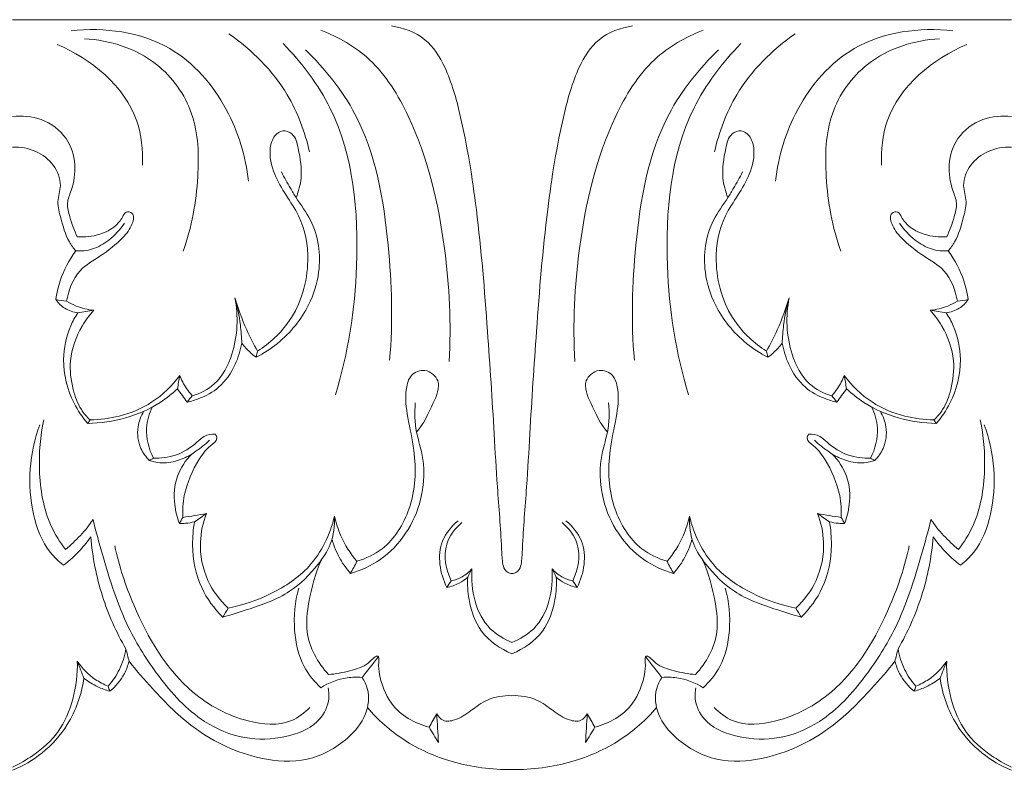
# Model space of a CAD drawing. Units: millimetres. Extents: x 6945 to 10945, y 4605 to 8605.
# Drawn here: x 8641 to 8717, y 6891 to 6949 of the extents above; entities that cross this region are included whole.
import ezdxf

# ---------------------------------------------------------------- set-up
doc = ezdxf.new("R2010")
doc.units = ezdxf.units.MM
doc.header["$MEASUREMENT"] = 0
doc.layers.get('0').update_dxf_attribs({"lineweight": 5})

msp = doc.modelspace()

# ---------------------------------------------------------------- linework, layer by layer
msp.add_line((8717.712, 6949.053), (8640.789, 6949.053))
for points, knots in [([(8658.958, 6936.599), (8658.749, 6938.521), (8657.538, 6942.505), (8652.958, 6947.829), (8647.857, 6948.485), (8645.298, 6948.194)], [0, 0, 0, 0, 4.836088, 10.197122, 16.731112, 16.731112, 16.731112, 16.731112]), ([(8679.25, 6906.381), (8679.145, 6906.387), (8678.927, 6906.442), (8678.615, 6906.726), (8678.484, 6907.414), (8678.409, 6909.522), (8678.12, 6912.846), (8677.809, 6918.41), (8677.354, 6925.542), (8676.693, 6933.771), (8675.606, 6940.595), (8674.388, 6945.06), (8672.703, 6947.788), (8670.884, 6948.44), (8669.966, 6948.566)], [0, 0, 0, 0, 0.267288, 0.551883, 1.011162, 1.948176, 5.886267, 9.302618, 15.90499, 23.751455, 29.951693, 33.145651, 35.339489, 37.690244, 37.690244, 37.690244, 37.690244]), ([(8688.535, 6948.566), (8687.617, 6948.44), (8685.798, 6947.788), (8684.113, 6945.06), (8682.895, 6940.595), (8681.808, 6933.771), (8681.147, 6925.542), (8680.692, 6918.41), (8680.381, 6912.846), (8680.092, 6909.522), (8680.017, 6907.414), (8679.886, 6906.726), (8679.574, 6906.442), (8679.356, 6906.387), (8679.25, 6906.381)], [-37.690244, -37.690244, -37.690244, -37.690244, -35.339489, -33.145651, -29.951693, -23.751455, -15.90499, -9.302618, -5.886267, -1.948176, -1.011162, -0.551883, -0.267288, 0, 0, 0, 0]), ([(8699.543, 6936.599), (8699.752, 6938.521), (8700.962, 6942.505), (8705.543, 6947.829), (8710.644, 6948.485), (8713.203, 6948.194)], [0, 0, 0, 0, 4.836088, 10.197122, 16.731112, 16.731112, 16.731112, 16.731112]), ([(8653.94, 6931.225), (8654.595, 6933.057), (8655.214, 6936.6), (8655.063, 6941.884), (8651.884, 6946.348), (8648.287, 6947.475), (8646.333, 6947.588)], [0, 0, 0, 0, 4.874637, 8.936384, 12.843834, 17.80771, 17.80771, 17.80771, 17.80771]), ([(8663.657, 6938.861), (8663.317, 6940.401), (8661.976, 6943.985), (8659.234, 6946.743), (8657.444, 6947.951)], [0, 0, 0, 0, 3.946447, 9.400617, 9.400617, 9.400617, 9.400617]), ([(8674.409, 6922.701), (8674.58, 6925.607), (8674.257, 6932.068), (8672.369, 6940.137), (8668.782, 6946.066), (8665.893, 6947.717), (8664.533, 6948.234)], [0, 0, 0, 0, 7.281173, 16.089871, 20.518364, 24.203506, 24.203506, 24.203506, 24.203506]), ([(8684.092, 6922.701), (8683.921, 6925.607), (8684.244, 6932.068), (8686.132, 6940.137), (8689.719, 6946.066), (8692.608, 6947.717), (8693.968, 6948.234)], [0, 0, 0, 0, 7.281173, 16.089871, 20.518364, 24.203506, 24.203506, 24.203506, 24.203506]), ([(8694.844, 6938.861), (8695.184, 6940.401), (8696.525, 6943.985), (8699.267, 6946.743), (8701.057, 6947.951)], [0, 0, 0, 0, 3.946447, 9.400617, 9.400617, 9.400617, 9.400617]), ([(8704.561, 6931.225), (8703.906, 6933.057), (8703.287, 6936.6), (8703.437, 6941.884), (8706.617, 6946.348), (8710.214, 6947.475), (8712.167, 6947.588)], [0, 0, 0, 0, 4.874637, 8.936384, 12.843834, 17.80771, 17.80771, 17.80771, 17.80771]), ([(8650.794, 6937.851), (8650.836, 6938.991), (8650.458, 6943.106), (8646.83, 6946.061), (8644.223, 6947.143)], [0, 0, 0, 0, 2.853267, 10.000395, 10.000395, 10.000395, 10.000395]), ([(8665.648, 6920.155), (8666.652, 6923.356), (8667.756, 6930.737), (8666.864, 6940.729), (8663.058, 6945.748), (8661.626, 6947.224)], [0, 0, 0, 0, 8.399543, 18.64848, 23.828731, 23.828731, 23.828731, 23.828731]), ([(8669.829, 6922.822), (8670.097, 6925.759), (8669.878, 6932.163), (8668.416, 6940.856), (8664.835, 6945.287), (8663.338, 6946.739)], [0, 0, 0, 0, 7.376593, 16.068099, 21.323137, 21.323137, 21.323137, 21.323137]), ([(8688.672, 6922.822), (8688.404, 6925.759), (8688.623, 6932.163), (8690.085, 6940.856), (8693.666, 6945.287), (8695.163, 6946.739)], [0, 0, 0, 0, 7.376593, 16.068099, 21.323137, 21.323137, 21.323137, 21.323137]), ([(8692.853, 6920.155), (8691.849, 6923.356), (8690.745, 6930.737), (8691.637, 6940.729), (8695.443, 6945.748), (8696.875, 6947.224)], [0, 0, 0, 0, 8.399543, 18.64848, 23.828731, 23.828731, 23.828731, 23.828731]), ([(8707.707, 6937.851), (8707.665, 6938.991), (8708.043, 6943.106), (8711.671, 6946.061), (8714.278, 6947.143)], [0, 0, 0, 0, 2.853267, 10.000395, 10.000395, 10.000395, 10.000395]), ([(8640.789, 6941.584), (8641.522, 6941.677), (8643.114, 6941.54), (8645.056, 6940.125), (8645.743, 6937.92), (8645.474, 6936.194), (8644.902, 6934.898), (8645.258, 6933.654), (8645.533, 6932.81), (8645.779, 6932.326)], [0, 0, 0, 0, 1.874792, 3.901086, 5.662124, 7.355316, 8.206154, 9.092367, 10.456371, 10.456371, 10.456371, 10.456371]), ([(8717.712, 6941.584), (8716.979, 6941.677), (8715.386, 6941.54), (8713.445, 6940.125), (8712.758, 6937.92), (8713.027, 6936.194), (8713.599, 6934.898), (8713.243, 6933.654), (8712.968, 6932.81), (8712.722, 6932.326)], [0, 0, 0, 0, 1.874792, 3.901086, 5.662124, 7.355316, 8.206154, 9.092367, 10.456371, 10.456371, 10.456371, 10.456371]), ([(8659.657, 6923.516), (8660.601, 6924.121), (8662.686, 6926.032), (8663.839, 6930.03), (8663.219, 6933.531), (8661.836, 6935.513), (8660.876, 6937.162), (8660.469, 6938.825), (8660.862, 6940.07), (8661.588, 6940.615), (8662.55, 6940.241), (8662.885, 6938.744), (8663.168, 6937.099), (8662.819, 6935.823), (8662.628, 6935.344)], [0, 0, 0, 0, 2.83315, 6.896154, 9.825835, 11.387281, 12.91899, 14.634434, 15.459953, 16.065695, 16.688182, 17.700244, 19.618006, 20.911425, 20.911425, 20.911425, 20.911425]), ([(8698.844, 6923.516), (8697.9, 6924.121), (8695.815, 6926.032), (8694.661, 6930.03), (8695.282, 6933.531), (8696.665, 6935.513), (8697.625, 6937.162), (8698.032, 6938.825), (8697.639, 6940.07), (8696.912, 6940.615), (8695.951, 6940.241), (8695.616, 6938.744), (8695.333, 6937.099), (8695.682, 6935.823), (8695.873, 6935.344)], [0, 0, 0, 0, 2.83315, 6.896154, 9.825835, 11.387281, 12.91899, 14.634434, 15.459953, 16.065695, 16.688182, 17.700244, 19.618006, 20.911425, 20.911425, 20.911425, 20.911425]), ([(8645.659, 6931.235), (8645.478, 6931.45), (8644.917, 6932.218), (8644.57, 6933.548), (8644.157, 6935.032), (8644.663, 6936.403), (8644.023, 6937.96), (8642.611, 6939.046), (8641.4, 6939.256), (8640.789, 6939.229)], [0, 0, 0, 0, 0.707126, 2.361227, 3.414527, 4.464346, 5.840997, 7.272951, 8.82457, 8.82457, 8.82457, 8.82457]), ([(8712.842, 6931.235), (8713.022, 6931.45), (8713.584, 6932.218), (8713.931, 6933.548), (8714.344, 6935.032), (8713.838, 6936.403), (8714.478, 6937.96), (8715.89, 6939.046), (8717.101, 6939.256), (8717.712, 6939.229)], [0, 0, 0, 0, 0.707126, 2.361227, 3.414527, 4.464346, 5.840997, 7.272951, 8.82457, 8.82457, 8.82457, 8.82457]), ([(8661.496, 6937.319), (8661.714, 6936.897), (8662.084, 6936.234), (8662.828, 6934.99), (8664.255, 6933.137), (8664.661, 6930.013), (8663.982, 6927.862), (8663.593, 6927.079)], [0, 0, 0, 0, 1.191157, 1.90489, 3.639952, 7.020802, 9.21226, 9.21226, 9.21226, 9.21226]), ([(8697.005, 6937.319), (8696.787, 6936.897), (8696.417, 6936.234), (8695.672, 6934.99), (8694.246, 6933.137), (8693.84, 6930.013), (8694.518, 6927.862), (8694.908, 6927.079)], [0, 0, 0, 0, 1.191157, 1.90489, 3.639952, 7.020802, 9.21226, 9.21226, 9.21226, 9.21226]), ([(8645.779, 6932.326), (8646.36, 6932.276), (8647.413, 6932.391), (8648.635, 6933.017), (8649.21, 6933.688), (8649.471, 6934.321), (8650.225, 6934.162), (8649.993, 6933.066), (8649.128, 6932.015), (8647.666, 6930.852), (8645.67, 6929.752), (8645.096, 6928.2), (8644.96, 6927.355)], [10.456371, 10.456371, 10.456371, 10.456371, 11.93462, 13.081509, 13.800083, 14.2048, 14.585306, 15.250597, 16.338279, 18.221078, 19.848107, 21.98814, 21.98814, 21.98814, 21.98814]), ([(8712.722, 6932.326), (8712.141, 6932.276), (8711.088, 6932.391), (8709.866, 6933.017), (8709.291, 6933.688), (8709.029, 6934.321), (8708.276, 6934.162), (8708.508, 6933.066), (8709.372, 6932.015), (8710.835, 6930.852), (8712.831, 6929.752), (8713.404, 6928.2), (8713.541, 6927.355)], [10.456371, 10.456371, 10.456371, 10.456371, 11.93462, 13.081509, 13.800083, 14.2048, 14.585306, 15.250597, 16.338279, 18.221078, 19.848107, 21.98814, 21.98814, 21.98814, 21.98814]), ([(8645.659, 6931.235), (8646.09, 6931.211), (8647.018, 6931.304), (8648.341, 6932.072), (8649.082, 6932.873), (8649.403, 6933.372)], [3.411567, 3.411567, 3.411567, 3.411567, 4.50865, 5.711197, 7.201408, 7.201408, 7.201408, 7.201408]), ([(8709.098, 6933.372), (8709.419, 6932.873), (8710.159, 6932.072), (8711.483, 6931.304), (8712.411, 6931.211), (8712.842, 6931.235)], [-3.789841, -3.789841, -3.789841, -3.789841, -2.29963, -1.097083, 0, 0, 0, 0]), ([(8644.126, 6927.48), (8644.198, 6927.968), (8644.508, 6929.302), (8645.15, 6930.533), (8645.659, 6931.235)], [0, 0, 0, 0, 1.234262, 3.411567, 3.411567, 3.411567, 3.411567]), ([(8714.375, 6927.48), (8714.303, 6927.968), (8713.993, 6929.302), (8713.35, 6930.533), (8712.842, 6931.235)], [0, 0, 0, 0, 1.234262, 3.411567, 3.411567, 3.411567, 3.411567]), ([(8644.126, 6927.48), (8644.316, 6927.221), (8644.811, 6926.735), (8645.467, 6926.508), (8645.815, 6926.455)], [22.701079, 22.701079, 22.701079, 22.701079, 23.508638, 24.400812, 24.400812, 24.400812, 24.400812]), ([(8647.041, 6926.657), (8646.583, 6926.707), (8645.857, 6926.884), (8645.196, 6927.214), (8644.96, 6927.355)], [8.674815, 8.674815, 8.674815, 8.674815, 9.844418, 10.538525, 10.538525, 10.538525, 10.538525]), ([(8654.627, 6920.075), (8655.244, 6920.256), (8656.675, 6920.965), (8658.083, 6923.765), (8658.205, 6926.204), (8657.904, 6927.627)], [1.537484, 1.537484, 1.537484, 1.537484, 3.167755, 5.380273, 9.021039, 9.021039, 9.021039, 9.021039]), ([(8657.904, 6927.627), (8658.102, 6926.938), (8658.342, 6925.773), (8658.43, 6924.59), (8658.441, 6924.123)], [9.021039, 9.021039, 9.021039, 9.021039, 10.816278, 11.983188, 11.983188, 11.983188, 11.983188]), ([(8659.657, 6923.516), (8659.354, 6924.05), (8658.677, 6925.382), (8658.155, 6926.786), (8657.904, 6927.627)], [14.460351, 14.460351, 14.460351, 14.460351, 16.003551, 18.201001, 18.201001, 18.201001, 18.201001]), ([(8663.593, 6927.079), (8663.306, 6926.515), (8662.266, 6924.874), (8660.7, 6923.638), (8659.556, 6923.046)], [9.21226, 9.21226, 9.21226, 9.21226, 10.799876, 14.059291, 14.059291, 14.059291, 14.059291]), ([(8694.908, 6927.079), (8695.195, 6926.515), (8696.234, 6924.874), (8697.801, 6923.638), (8698.945, 6923.046)], [9.21226, 9.21226, 9.21226, 9.21226, 10.799876, 14.059291, 14.059291, 14.059291, 14.059291]), ([(8700.597, 6927.627), (8700.346, 6926.786), (8699.824, 6925.382), (8699.147, 6924.05), (8698.844, 6923.516)], [0, 0, 0, 0, 2.19745, 3.74065, 3.74065, 3.74065, 3.74065]), ([(8700.06, 6924.123), (8700.071, 6924.59), (8700.159, 6925.773), (8700.399, 6926.938), (8700.597, 6927.627)], [6.049918, 6.049918, 6.049918, 6.049918, 7.216828, 9.012067, 9.012067, 9.012067, 9.012067]), ([(8700.597, 6927.627), (8700.296, 6926.204), (8700.418, 6923.765), (8701.825, 6920.965), (8703.257, 6920.256), (8703.874, 6920.075)], [9.012067, 9.012067, 9.012067, 9.012067, 12.652833, 14.865351, 16.495623, 16.495623, 16.495623, 16.495623]), ([(8713.541, 6927.355), (8713.305, 6927.214), (8712.644, 6926.884), (8711.918, 6926.707), (8711.46, 6926.657)], [21.98814, 21.98814, 21.98814, 21.98814, 22.682248, 23.85185, 23.85185, 23.85185, 23.85185]), ([(8712.686, 6926.455), (8713.033, 6926.508), (8713.69, 6926.735), (8714.185, 6927.221), (8714.375, 6927.48)], [24.901905, 24.901905, 24.901905, 24.901905, 25.79408, 26.601638, 26.601638, 26.601638, 26.601638]), ([(8646.59, 6917.94), (8646.175, 6918.416), (8645.167, 6919.897), (8644.492, 6922.597), (8645.003, 6925.027), (8645.608, 6926.139), (8645.815, 6926.455)], [0, 0, 0, 0, 1.589187, 4.461311, 6.675565, 7.62476, 7.62476, 7.62476, 7.62476]), ([(8646.762, 6918.213), (8646.509, 6918.45), (8645.91, 6919.143), (8645.356, 6920.72), (8645.07, 6922.982), (8645.859, 6925.119), (8646.706, 6926.286), (8647.041, 6926.657)], [6.640913, 6.640913, 6.640913, 6.640913, 7.515676, 8.907827, 10.759621, 13.117224, 14.375487, 14.375487, 14.375487, 14.375487]), ([(8711.46, 6926.657), (8711.795, 6926.286), (8712.642, 6925.119), (8713.431, 6922.982), (8713.144, 6920.72), (8712.591, 6919.143), (8711.992, 6918.45), (8711.739, 6918.213)], [0, 0, 0, 0, 1.258264, 3.615866, 5.46766, 6.859811, 7.734574, 7.734574, 7.734574, 7.734574]), ([(8711.911, 6917.94), (8712.325, 6918.416), (8713.334, 6919.897), (8714.009, 6922.597), (8713.498, 6925.027), (8712.893, 6926.139), (8712.686, 6926.455)], [8.004967, 8.004967, 8.004967, 8.004967, 9.594154, 12.466277, 14.680532, 15.629727, 15.629727, 15.629727, 15.629727]), ([(8658.441, 6924.123), (8658.347, 6923.563), (8657.956, 6922.315), (8656.866, 6920.704), (8655.406, 6919.91), (8654.547, 6919.649), (8654.236, 6919.583)], [0, 0, 0, 0, 1.420756, 3.24866, 4.71654, 5.522788, 5.522788, 5.522788, 5.522788]), ([(8658.441, 6924.123), (8658.643, 6923.858), (8658.998, 6923.474), (8659.405, 6923.152), (8659.556, 6923.046)], [11.983188, 11.983188, 11.983188, 11.983188, 12.821975, 13.288955, 13.288955, 13.288955, 13.288955]), ([(8698.945, 6923.046), (8699.096, 6923.152), (8699.503, 6923.474), (8699.858, 6923.858), (8700.06, 6924.123)], [4.14171, 4.14171, 4.14171, 4.14171, 4.60869, 5.447476, 5.447476, 5.447476, 5.447476]), ([(8704.265, 6919.583), (8703.954, 6919.649), (8703.095, 6919.91), (8701.635, 6920.704), (8700.545, 6922.315), (8700.153, 6923.563), (8700.06, 6924.123)], [0.52713, 0.52713, 0.52713, 0.52713, 1.333378, 2.801258, 4.629162, 6.049918, 6.049918, 6.049918, 6.049918]), ([(8667.313, 6907.317), (8668.004, 6907.524), (8669.815, 6908.38), (8671.753, 6911.529), (8671.936, 6915.254), (8671.208, 6918.28), (8670.97, 6920.223), (8671.368, 6921.751), (8672.627, 6922.258), (8673.931, 6921.139), (8673.019, 6919.175), (8672.458, 6917.927), (8671.906, 6917.263)], [0, 0, 0, 0, 1.828062, 4.918317, 8.714741, 10.842852, 12.702252, 13.610614, 14.539979, 15.604733, 17.047815, 19.220352, 19.220352, 19.220352, 19.220352]), ([(8691.188, 6907.317), (8690.497, 6907.524), (8688.685, 6908.38), (8686.748, 6911.529), (8686.565, 6915.254), (8687.293, 6918.28), (8687.531, 6920.223), (8687.132, 6921.751), (8685.874, 6922.258), (8684.57, 6921.139), (8685.482, 6919.175), (8686.043, 6917.927), (8686.595, 6917.263)], [0, 0, 0, 0, 1.828062, 4.918317, 8.714741, 10.842852, 12.702252, 13.610614, 14.539979, 15.604733, 17.047815, 19.220352, 19.220352, 19.220352, 19.220352]), ([(8653.677, 6921.637), (8653.087, 6920.841), (8651.684, 6919.471), (8649.185, 6918.448), (8647.517, 6918.223), (8646.762, 6918.213)], [1.935528, 1.935528, 1.935528, 1.935528, 4.42559, 6.741904, 8.656659, 8.656659, 8.656659, 8.656659]), ([(8653.677, 6921.637), (8653.807, 6921.287), (8654.087, 6920.734), (8654.466, 6920.251), (8654.627, 6920.075)], [0, 0, 0, 0, 0.93585, 1.537484, 1.537484, 1.537484, 1.537484]), ([(8704.824, 6921.637), (8704.694, 6921.287), (8704.414, 6920.734), (8704.035, 6920.251), (8703.874, 6920.075)], [0, 0, 0, 0, 0.93585, 1.537484, 1.537484, 1.537484, 1.537484]), ([(8711.739, 6918.213), (8710.984, 6918.223), (8709.316, 6918.448), (8706.817, 6919.471), (8705.414, 6920.841), (8704.824, 6921.637)], [0, 0, 0, 0, 1.914756, 4.231069, 6.721132, 6.721132, 6.721132, 6.721132]), ([(8653.487, 6920.616), (8653.081, 6920.227), (8651.871, 6919.248), (8649.516, 6918.255), (8647.564, 6917.958), (8646.59, 6917.94)], [0, 0, 0, 0, 1.415823, 3.899088, 6.370521, 6.370521, 6.370521, 6.370521]), ([(8654.236, 6919.583), (8654.115, 6919.754), (8653.868, 6920.101), (8653.616, 6920.443), (8653.487, 6920.616)], [0, 0, 0, 0, 0.527358, 1.069372, 1.069372, 1.069372, 1.069372]), ([(8704.265, 6919.583), (8704.386, 6919.754), (8704.633, 6920.101), (8704.885, 6920.443), (8705.014, 6920.616)], [0, 0, 0, 0, 0.527358, 1.069372, 1.069372, 1.069372, 1.069372]), ([(8705.014, 6920.616), (8705.42, 6920.227), (8706.63, 6919.248), (8708.985, 6918.255), (8710.937, 6917.958), (8711.911, 6917.94)], [7.587287, 7.587287, 7.587287, 7.587287, 9.00311, 11.486375, 13.957808, 13.957808, 13.957808, 13.957808]), ([(8666.812, 6906.38), (8667.621, 6906.616), (8670.119, 6907.737), (8672.486, 6911.362), (8672.563, 6915.099), (8671.763, 6917.482), (8671.75, 6918.783), (8671.807, 6919.541)], [0, 0, 0, 0, 2.135876, 6.801956, 9.878759, 11.16599, 13.06625, 13.06625, 13.06625, 13.06625]), ([(8691.689, 6906.38), (8690.88, 6906.616), (8688.382, 6907.737), (8686.014, 6911.362), (8685.938, 6915.099), (8686.738, 6917.482), (8686.751, 6918.783), (8686.693, 6919.541)], [0, 0, 0, 0, 2.135876, 6.801956, 9.878759, 11.16599, 13.06625, 13.06625, 13.06625, 13.06625]), ([(8651.322, 6915.086), (8651.058, 6915.354), (8650.507, 6916.132), (8650.306, 6917.569), (8650.684, 6918.512), (8650.909, 6918.874)], [0, 0, 0, 0, 0.94657, 2.343571, 3.412959, 3.412959, 3.412959, 3.412959]), ([(8651.644, 6915.265), (8651.282, 6915.971), (8650.921, 6917.366), (8651.317, 6918.7), (8651.557, 6919.2)], [3.191631, 3.191631, 3.191631, 3.191631, 5.181675, 6.572651, 6.572651, 6.572651, 6.572651]), ([(8706.944, 6919.2), (8707.184, 6918.7), (8707.58, 6917.366), (8707.219, 6915.971), (8706.857, 6915.265)], [0, 0, 0, 0, 1.390976, 3.38102, 3.38102, 3.38102, 3.38102]), ([(8707.179, 6915.086), (8707.443, 6915.354), (8707.994, 6916.132), (8708.195, 6917.569), (8707.817, 6918.512), (8707.592, 6918.874)], [3.691112, 3.691112, 3.691112, 3.691112, 4.637682, 6.034683, 7.104071, 7.104071, 7.104071, 7.104071]), ([(8643.196, 6918.22), (8642.922, 6916.96), (8642.713, 6914.185), (8643.269, 6910.648), (8644.44, 6908.785), (8644.868, 6908.23)], [0, 0, 0, 0, 3.2268, 6.922967, 8.684143, 8.684143, 8.684143, 8.684143]), ([(8715.305, 6918.22), (8715.579, 6916.96), (8715.788, 6914.185), (8715.232, 6910.648), (8714.06, 6908.785), (8713.633, 6908.23)], [0, 0, 0, 0, 3.2268, 6.922967, 8.684143, 8.684143, 8.684143, 8.684143]), ([(8644.72, 6907.016), (8644.347, 6907.302), (8643.209, 6908.371), (8641.811, 6912.099), (8642.088, 6915.679), (8642.885, 6917.838)], [32.087845, 32.087845, 32.087845, 32.087845, 33.273833, 35.959776, 41.724549, 41.724549, 41.724549, 41.724549]), ([(8713.781, 6907.016), (8714.154, 6907.302), (8715.291, 6908.371), (8716.69, 6912.099), (8716.413, 6915.679), (8715.616, 6917.838)], [22.891841, 22.891841, 22.891841, 22.891841, 24.077829, 26.763772, 32.528545, 32.528545, 32.528545, 32.528545]), ([(8651.644, 6915.265), (8652.211, 6915.243), (8653.459, 6915.397), (8654.722, 6916.191), (8655.567, 6917.046), (8656.123, 6917.124), (8656.412, 6917.11)], [0, 0, 0, 0, 1.440418, 3.099239, 3.681407, 4.415186, 4.415186, 4.415186, 4.415186]), ([(8656.412, 6917.11), (8656.473, 6917.016), (8656.642, 6916.646), (8655.779, 6916.095), (8654.857, 6914.783), (8653.964, 6912.832), (8653.88, 6911.259), (8653.905, 6910.694)], [4.415186, 4.415186, 4.415186, 4.415186, 4.695774, 5.295489, 6.49492, 8.986023, 10.402785, 10.402785, 10.402785, 10.402785]), ([(8654.593, 6915.581), (8654.881, 6915.765), (8655.354, 6916.103), (8655.795, 6916.483), (8655.969, 6916.644)], [4.78387, 4.78387, 4.78387, 4.78387, 5.648921, 6.248636, 6.248636, 6.248636, 6.248636]), ([(8702.089, 6917.11), (8702.028, 6917.016), (8701.859, 6916.646), (8702.722, 6916.095), (8703.644, 6914.783), (8704.537, 6912.832), (8704.621, 6911.259), (8704.596, 6910.694)], [4.415186, 4.415186, 4.415186, 4.415186, 4.695774, 5.295489, 6.49492, 8.986023, 10.402785, 10.402785, 10.402785, 10.402785]), ([(8706.857, 6915.265), (8706.29, 6915.243), (8705.042, 6915.397), (8703.779, 6916.191), (8702.934, 6917.046), (8702.378, 6917.124), (8702.089, 6917.11)], [0, 0, 0, 0, 1.440418, 3.099239, 3.681407, 4.415186, 4.415186, 4.415186, 4.415186]), ([(8702.532, 6916.644), (8702.706, 6916.483), (8703.147, 6916.103), (8703.62, 6915.765), (8703.908, 6915.581)], [-1.464766, -1.464766, -1.464766, -1.464766, -0.865051, 0, 0, 0, 0]), ([(8654.593, 6915.581), (8654.254, 6915.365), (8653.461, 6915.005), (8652.309, 6914.824), (8651.581, 6914.994), (8651.322, 6915.086)], [0, 0, 0, 0, 1.013393, 2.185361, 2.88154, 2.88154, 2.88154, 2.88154]), ([(8653.643, 6910.228), (8653.459, 6910.695), (8653.164, 6911.901), (8653.299, 6913.884), (8654.119, 6915.099), (8654.593, 6915.581)], [0, 0, 0, 0, 1.256966, 3.081179, 4.78387, 4.78387, 4.78387, 4.78387]), ([(8703.908, 6915.581), (8704.246, 6915.365), (8705.04, 6915.005), (8706.192, 6914.824), (8706.92, 6914.994), (8707.179, 6915.086)], [0, 0, 0, 0, 1.013393, 2.185361, 2.88154, 2.88154, 2.88154, 2.88154]), ([(8704.858, 6910.228), (8705.041, 6910.695), (8705.337, 6911.901), (8705.202, 6913.884), (8704.382, 6915.099), (8703.908, 6915.581)], [10.849667, 10.849667, 10.849667, 10.849667, 12.106633, 13.930846, 15.633537, 15.633537, 15.633537, 15.633537]), ([(8644.868, 6908.23), (8645.274, 6908.562), (8646.041, 6909.283), (8646.699, 6910.108), (8646.998, 6910.54)], [8.684143, 8.684143, 8.684143, 8.684143, 10.007853, 11.328003, 11.328003, 11.328003, 11.328003]), ([(8646.998, 6910.54), (8647.217, 6909.608), (8647.987, 6906.795), (8649.326, 6902.582), (8652.043, 6898.258), (8654.94, 6895.045), (8658.576, 6893.504), (8661.668, 6893.634), (8664.189, 6894.541), (8665.208, 6896.273), (8665.154, 6897.243), (8665.086, 6897.575)], [11.328003, 11.328003, 11.328003, 11.328003, 13.724703, 18.639097, 22.299503, 26.503362, 29.308175, 31.969664, 34.245036, 35.764599, 36.610344, 36.610344, 36.610344, 36.610344]), ([(8653.643, 6910.228), (8653.801, 6910.225), (8654.193, 6910.239), (8654.58, 6910.304), (8654.806, 6910.361)], [10.8496671, 10.8496671, 10.8496671, 10.8496671, 11.2517654, 11.8417969, 11.8417969, 11.8417969, 11.8417969]), ([(8656.985, 6903.014), (8656.323, 6903.667), (8655.075, 6905.363), (8654.558, 6908.057), (8654.699, 6909.776), (8654.806, 6910.361)], [0.677305, 0.677305, 0.677305, 0.677305, 3.019545, 5.827232, 7.315191, 7.315191, 7.315191, 7.315191]), ([(8655.723, 6910.993), (8655.457, 6910.295), (8655.078, 6908.551), (8655.588, 6905.855), (8656.753, 6904.309), (8657.395, 6903.712)], [0, 0, 0, 0, 1.869853, 4.38367, 6.592539, 6.592539, 6.592539, 6.592539]), ([(8665.587, 6910.793), (8665.619, 6910.065), (8665.441, 6908.678), (8664.115, 6906.72), (8662.108, 6904.687), (8659.363, 6903.751), (8657.62, 6903.182), (8656.985, 6903.014)], [16.187602, 16.187602, 16.187602, 16.187602, 18.009707, 19.531037, 22.057952, 25.056561, 26.721818, 26.721818, 26.721818, 26.721818]), ([(8657.395, 6903.712), (8658.55, 6903.933), (8660.794, 6904.726), (8664.049, 6906.859), (8665.241, 6909.389), (8665.587, 6910.793)], [6.592539, 6.592539, 6.592539, 6.592539, 9.576737, 12.568133, 16.187602, 16.187602, 16.187602, 16.187602]), ([(8665.587, 6910.793), (8665.698, 6910.277), (8666.096, 6909.023), (8666.809, 6907.905), (8667.313, 6907.317)], [0, 0, 0, 0, 1.322291, 3.269879, 3.269879, 3.269879, 3.269879]), ([(8675.094, 6910.436), (8674.595, 6910.016), (8673.322, 6908.529), (8673.711, 6906.382), (8674.224, 6905.306)], [0, 0, 0, 0, 1.645987, 4.635283, 4.635283, 4.635283, 4.635283]), ([(8683.407, 6910.436), (8683.906, 6910.016), (8685.179, 6908.529), (8684.79, 6906.382), (8684.277, 6905.306)], [0, 0, 0, 0, 1.645987, 4.635283, 4.635283, 4.635283, 4.635283]), ([(8692.914, 6910.793), (8692.803, 6910.277), (8692.405, 6909.023), (8691.692, 6907.905), (8691.188, 6907.317)], [10.534216, 10.534216, 10.534216, 10.534216, 11.856507, 13.804094, 13.804094, 13.804094, 13.804094]), ([(8701.516, 6903.014), (8700.881, 6903.182), (8699.138, 6903.751), (8696.393, 6904.687), (8694.386, 6906.72), (8693.06, 6908.678), (8692.882, 6910.065), (8692.914, 6910.793)], [0, 0, 0, 0, 1.665257, 4.663866, 7.190781, 8.71211, 10.534216, 10.534216, 10.534216, 10.534216]), ([(8692.914, 6910.793), (8693.26, 6909.389), (8694.451, 6906.859), (8697.707, 6904.726), (8699.95, 6903.933), (8701.106, 6903.712)], [-9.595063, -9.595063, -9.595063, -9.595063, -5.975594, -2.984198, 0, 0, 0, 0]), ([(8711.503, 6910.54), (8711.284, 6909.608), (8710.514, 6906.795), (8709.175, 6902.582), (8706.458, 6898.258), (8703.561, 6895.045), (8699.925, 6893.504), (8696.833, 6893.634), (8694.312, 6894.541), (8693.293, 6896.273), (8693.346, 6897.243), (8693.414, 6897.575)], [11.328003, 11.328003, 11.328003, 11.328003, 13.724703, 18.639097, 22.299503, 26.503362, 29.308175, 31.969664, 34.245036, 35.764599, 36.610344, 36.610344, 36.610344, 36.610344]), ([(8702.777, 6910.993), (8703.044, 6910.295), (8703.422, 6908.551), (8702.913, 6905.855), (8701.748, 6904.309), (8701.106, 6903.712)], [0, 0, 0, 0, 1.869853, 4.38367, 6.592539, 6.592539, 6.592539, 6.592539]), ([(8703.695, 6910.361), (8703.802, 6909.776), (8703.943, 6908.057), (8703.426, 6905.363), (8702.178, 6903.667), (8701.516, 6903.014)], [-6.637886, -6.637886, -6.637886, -6.637886, -5.149927, -2.34224, 0, 0, 0, 0]), ([(8703.695, 6910.361), (8703.921, 6910.304), (8704.308, 6910.239), (8704.7, 6910.225), (8704.858, 6910.228)], [2.4960422, 2.4960422, 2.4960422, 2.4960422, 3.0860737, 3.4881721, 3.4881721, 3.4881721, 3.4881721]), ([(8713.633, 6908.23), (8713.227, 6908.562), (8712.46, 6909.283), (8711.802, 6910.108), (8711.503, 6910.54)], [8.684143, 8.684143, 8.684143, 8.684143, 10.007853, 11.328003, 11.328003, 11.328003, 11.328003]), ([(8674.568, 6905.819), (8674.163, 6906.669), (8673.794, 6908.493), (8674.881, 6909.868), (8675.397, 6910.313)], [5.15249, 5.15249, 5.15249, 5.15249, 7.514218, 9.232497, 9.232497, 9.232497, 9.232497]), ([(8683.104, 6910.313), (8683.619, 6909.868), (8684.706, 6908.493), (8684.338, 6906.669), (8683.933, 6905.819)], [0, 0, 0, 0, 1.718279, 4.080008, 4.080008, 4.080008, 4.080008]), ([(8646.817, 6909.194), (8646.576, 6908.851), (8645.942, 6908.058), (8645.19, 6907.374), (8644.72, 6907.016)], [29.542437, 29.542437, 29.542437, 29.542437, 30.596406, 32.087845, 32.087845, 32.087845, 32.087845]), ([(8649.521, 6900.567), (8648.78, 6901.851), (8647.535, 6904.643), (8646.95, 6907.651), (8646.817, 6909.194)], [21.94831, 21.94831, 21.94831, 21.94831, 25.66982, 29.542437, 29.542437, 29.542437, 29.542437]), ([(8666.812, 6906.38), (8666.52, 6906.716), (8665.939, 6907.526), (8665.549, 6908.452), (8665.394, 6908.977)], [4.158696, 4.158696, 4.158696, 4.158696, 5.277908, 6.648605, 6.648605, 6.648605, 6.648605]), ([(8693.107, 6908.977), (8692.952, 6908.452), (8692.562, 6907.526), (8691.981, 6906.716), (8691.689, 6906.38)], [-2.489909, -2.489909, -2.489909, -2.489909, -1.119212, 0, 0, 0, 0]), ([(8708.98, 6900.567), (8709.72, 6901.851), (8710.965, 6904.643), (8711.551, 6907.651), (8711.684, 6909.194)], [12.752306, 12.752306, 12.752306, 12.752306, 16.473816, 20.346433, 20.346433, 20.346433, 20.346433]), ([(8711.684, 6909.194), (8711.925, 6908.851), (8712.559, 6908.058), (8713.31, 6907.374), (8713.781, 6907.016)], [20.346433, 20.346433, 20.346433, 20.346433, 21.400402, 22.891841, 22.891841, 22.891841, 22.891841]), ([(8663.694, 6896.062), (8663.286, 6895.643), (8661.875, 6894.563), (8658.335, 6894.885), (8653.495, 6897.515), (8650.351, 6902.872), (8648.998, 6906.951), (8648.669, 6908.512)], [0, 0, 0, 0, 1.472391, 4.285545, 8.338777, 15.134471, 19.126627, 19.126627, 19.126627, 19.126627]), ([(8694.807, 6896.062), (8695.214, 6895.643), (8696.626, 6894.563), (8700.166, 6894.885), (8705.006, 6897.515), (8708.15, 6902.872), (8709.503, 6906.951), (8709.832, 6908.512)], [0, 0, 0, 0, 1.472391, 4.285545, 8.338777, 15.134471, 19.126627, 19.126627, 19.126627, 19.126627]), ([(8664.579, 6907.432), (8664.114, 6906.394), (8663.617, 6904.558), (8663.235, 6901.396), (8664.295, 6899.496), (8665.119, 6898.589)], [0, 0, 0, 0, 2.849674, 4.737514, 7.823696, 7.823696, 7.823696, 7.823696]), ([(8693.922, 6907.432), (8694.387, 6906.394), (8694.884, 6904.558), (8695.266, 6901.396), (8694.206, 6899.496), (8693.382, 6898.589)], [0, 0, 0, 0, 2.849674, 4.737514, 7.823696, 7.823696, 7.823696, 7.823696]), ([(8676.166, 6906.742), (8675.953, 6906.498), (8675.463, 6906.086), (8674.863, 6905.876), (8674.568, 6905.819)], [2.134332, 2.134332, 2.134332, 2.134332, 2.94924, 3.712212, 3.712212, 3.712212, 3.712212]), ([(8679.25, 6901.07), (8678.642, 6901.317), (8676.613, 6902.484), (8676.049, 6905.135), (8676.166, 6906.742)], [18.46523, 18.46523, 18.46523, 18.46523, 20.127454, 24.158665, 24.158665, 24.158665, 24.158665]), ([(8682.335, 6906.742), (8682.452, 6905.135), (8681.888, 6902.484), (8679.859, 6901.317), (8679.25, 6901.07)], [12.771795, 12.771795, 12.771795, 12.771795, 16.803006, 18.46523, 18.46523, 18.46523, 18.46523]), ([(8683.933, 6905.819), (8683.638, 6905.876), (8683.038, 6906.086), (8682.548, 6906.498), (8682.335, 6906.742)], [0, 0, 0, 0, 0.762972, 1.57788, 1.57788, 1.57788, 1.57788]), ([(8674.224, 6905.306), (8674.553, 6905.366), (8675.139, 6905.564), (8675.64, 6905.923), (8675.842, 6906.106)], [0, 0, 0, 0, 0.849375, 1.537521, 1.537521, 1.537521, 1.537521]), ([(8675.842, 6906.106), (8675.806, 6905.532), (8675.9, 6904.075), (8676.728, 6901.681), (8678.352, 6900.561), (8679.25, 6900.191)], [0, 0, 0, 0, 1.439589, 3.63478, 6.087492, 6.087492, 6.087492, 6.087492]), ([(8679.25, 6900.191), (8680.149, 6900.561), (8681.772, 6901.681), (8682.601, 6904.075), (8682.695, 6905.532), (8682.659, 6906.106)], [6.087492, 6.087492, 6.087492, 6.087492, 8.540204, 10.735395, 12.174984, 12.174984, 12.174984, 12.174984]), ([(8684.277, 6905.306), (8683.947, 6905.366), (8683.362, 6905.564), (8682.861, 6905.923), (8682.659, 6906.106)], [4.597215, 4.597215, 4.597215, 4.597215, 5.44659, 6.134736, 6.134736, 6.134736, 6.134736]), ([(8664.529, 6897.575), (8664.024, 6898.042), (8662.959, 6899.351), (8662.341, 6902.115), (8662.531, 6904.199), (8662.825, 6905.254)], [4.469507, 4.469507, 4.469507, 4.469507, 6.205148, 8.601847, 11.344388, 11.344388, 11.344388, 11.344388]), ([(8693.971, 6897.575), (8694.477, 6898.042), (8695.542, 6899.351), (8696.159, 6902.115), (8695.97, 6904.199), (8695.676, 6905.254)], [2.803121, 2.803121, 2.803121, 2.803121, 4.538763, 6.935462, 9.678003, 9.678003, 9.678003, 9.678003]), ([(8648.158, 6897.697), (8648.499, 6898.085), (8649.105, 6898.983), (8649.428, 6900.022), (8649.521, 6900.567)], [2.673637, 2.673637, 2.673637, 2.673637, 3.974936, 5.356208, 5.356208, 5.356208, 5.356208]), ([(8710.343, 6897.697), (8710.002, 6898.085), (8709.396, 6898.983), (8709.073, 6900.022), (8708.98, 6900.567)], [10.069734, 10.069734, 10.069734, 10.069734, 11.371033, 12.752306, 12.752306, 12.752306, 12.752306]), ([(8665.119, 6898.589), (8665.673, 6898.629), (8666.681, 6898.854), (8668.041, 6899.231), (8668.505, 6899.834), (8669.033, 6900.128), (8668.949, 6899.278), (8669.075, 6898.232), (8669.903, 6895.825), (8671.767, 6894.833), (8672.869, 6894.533)], [7.823696, 7.823696, 7.823696, 7.823696, 9.231688, 10.518322, 11.087987, 11.311858, 11.690086, 12.495715, 14.508211, 17.403343, 17.403343, 17.403343, 17.403343]), ([(8693.382, 6898.589), (8692.828, 6898.629), (8691.82, 6898.854), (8690.46, 6899.231), (8689.996, 6899.834), (8689.468, 6900.128), (8689.552, 6899.278), (8689.426, 6898.232), (8688.598, 6895.825), (8686.734, 6894.833), (8685.632, 6894.533)], [7.823696, 7.823696, 7.823696, 7.823696, 9.231688, 10.518322, 11.087987, 11.311858, 11.690086, 12.495715, 14.508211, 17.403343, 17.403343, 17.403343, 17.403343]), ([(8645.782, 6899.622), (8645.806, 6898.641), (8645.559, 6896.741), (8644.497, 6894.078), (8642.62, 6892.472), (8641.337, 6891.706), (8640.789, 6891.449)], [0, 0, 0, 0, 2.454466, 4.745224, 6.993039, 8.523774, 8.523774, 8.523774, 8.523774]), ([(8648.158, 6897.697), (8647.809, 6897.835), (8646.89, 6898.313), (8646.15, 6899.078), (8645.782, 6899.622)], [0, 0, 0, 0, 0.94884, 2.599697, 2.599697, 2.599697, 2.599697]), ([(8649.767, 6899.619), (8649.683, 6899.29), (8649.356, 6898.408), (8648.733, 6897.676), (8648.277, 6897.306)], [0, 0, 0, 0, 0.851116, 2.332815, 2.332815, 2.332815, 2.332815]), ([(8667.708, 6898.372), (8667.889, 6898.099), (8668.317, 6897.207), (8668.107, 6895.325), (8666.398, 6893.283), (8663.514, 6891.732), (8659.187, 6892.034), (8654.96, 6893.997), (8651.925, 6897.064), (8650.337, 6898.89), (8649.767, 6899.619)], [0, 0, 0, 0, 0.824592, 2.423046, 4.382459, 7.326264, 10.347933, 15.037432, 18.803336, 21.131556, 21.131556, 21.131556, 21.131556]), ([(8708.734, 6899.619), (8708.164, 6898.89), (8706.576, 6897.064), (8703.541, 6893.997), (8699.314, 6892.034), (8694.987, 6891.732), (8692.103, 6893.283), (8690.394, 6895.325), (8690.183, 6897.207), (8690.611, 6898.099), (8690.793, 6898.372)], [-21.131556, -21.131556, -21.131556, -21.131556, -18.803336, -15.037432, -10.347933, -7.326264, -4.382459, -2.423046, -0.824592, 0, 0, 0, 0]), ([(8708.734, 6899.619), (8708.818, 6899.29), (8709.145, 6898.408), (8709.767, 6897.676), (8710.224, 6897.306)], [0, 0, 0, 0, 0.851116, 2.332815, 2.332815, 2.332815, 2.332815]), ([(8710.343, 6897.697), (8710.692, 6897.835), (8711.611, 6898.313), (8712.351, 6899.078), (8712.719, 6899.622)], [0, 0, 0, 0, 0.94884, 2.599697, 2.599697, 2.599697, 2.599697]), ([(8712.719, 6899.622), (8712.695, 6898.641), (8712.942, 6896.741), (8714.004, 6894.078), (8715.881, 6892.472), (8717.164, 6891.706), (8717.712, 6891.449)], [1.179786, 1.179786, 1.179786, 1.179786, 3.634252, 5.92501, 8.172825, 9.70356, 9.70356, 9.70356, 9.70356]), ([(8646.286, 6898.303), (8646.103, 6897.052), (8645.347, 6894.849), (8643.223, 6892.491), (8641.599, 6891.543), (8640.789, 6891.211)], [1.88533, 1.88533, 1.88533, 1.88533, 5.047835, 7.5112, 9.728913, 9.728913, 9.728913, 9.728913]), ([(8648.277, 6897.306), (8647.959, 6897.397), (8647.259, 6897.66), (8646.617, 6898.052), (8646.286, 6898.303)], [0, 0, 0, 0, 0.838152, 1.88533, 1.88533, 1.88533, 1.88533]), ([(8667.708, 6898.372), (8667.327, 6898.403), (8666.213, 6898.379), (8665.143, 6897.961), (8664.529, 6897.575)], [1.666385, 1.666385, 1.666385, 1.666385, 2.636787, 4.469507, 4.469507, 4.469507, 4.469507]), ([(8690.793, 6898.372), (8691.174, 6898.403), (8692.287, 6898.379), (8693.358, 6897.961), (8693.971, 6897.575)], [0, 0, 0, 0, 0.970402, 2.803121, 2.803121, 2.803121, 2.803121]), ([(8712.215, 6898.303), (8711.884, 6898.052), (8711.242, 6897.66), (8710.542, 6897.397), (8710.224, 6897.306)], [7.843582, 7.843582, 7.843582, 7.843582, 8.890761, 9.728913, 9.728913, 9.728913, 9.728913]), ([(8717.712, 6891.211), (8716.902, 6891.543), (8715.278, 6892.491), (8713.154, 6894.849), (8712.397, 6897.052), (8712.215, 6898.303)], [0, 0, 0, 0, 2.217713, 4.681078, 7.843582, 7.843582, 7.843582, 7.843582]), ([(8679.25, 6896.963), (8678.601, 6896.986), (8677.414, 6896.815), (8676.098, 6895.806), (8675.062, 6895.087), (8673.959, 6894.903), (8673.572, 6895.358), (8673.459, 6895.563)], [8.450871, 8.450871, 8.450871, 8.450871, 10.074497, 11.370055, 12.561212, 13.310015, 13.897928, 13.897928, 13.897928, 13.897928]), ([(8685.042, 6895.563), (8684.929, 6895.358), (8684.541, 6894.903), (8683.439, 6895.087), (8682.403, 6895.806), (8681.087, 6896.815), (8679.9, 6896.986), (8679.25, 6896.963)], [3.003814, 3.003814, 3.003814, 3.003814, 3.591727, 4.34053, 5.531687, 6.827245, 8.450871, 8.450871, 8.450871, 8.450871]), ([(8668.116, 6896.039), (8668.929, 6895.098), (8670.906, 6893.329), (8674.764, 6891.638), (8677.698, 6891.25), (8679.25, 6891.277)], [0, 0, 0, 0, 3.131062, 6.578909, 10.51741, 10.51741, 10.51741, 10.51741]), ([(8690.385, 6896.039), (8689.572, 6895.098), (8687.595, 6893.329), (8683.737, 6891.638), (8680.803, 6891.25), (8679.25, 6891.277)], [0, 0, 0, 0, 3.131062, 6.578909, 10.51741, 10.51741, 10.51741, 10.51741])]:
    msp.add_open_spline(points, degree=3, knots=knots)
for points in [[(8644.96, 6927.355), (8644.682, 6927.397), (8644.404, 6927.439), (8644.126, 6927.48)], [(8713.541, 6927.355), (8713.819, 6927.397), (8714.097, 6927.439), (8714.375, 6927.48)], [(8645.815, 6926.455), (8646.224, 6926.523), (8646.632, 6926.59), (8647.041, 6926.657)], [(8711.46, 6926.657), (8711.869, 6926.59), (8712.277, 6926.523), (8712.686, 6926.455)], [(8659.556, 6923.046), (8659.59, 6923.202), (8659.623, 6923.359), (8659.657, 6923.516)], [(8698.844, 6923.516), (8698.877, 6923.359), (8698.911, 6923.202), (8698.945, 6923.046)], [(8653.487, 6920.616), (8653.55, 6920.957), (8653.613, 6921.297), (8653.677, 6921.637)], [(8704.824, 6921.637), (8704.888, 6921.297), (8704.951, 6920.957), (8705.014, 6920.616)], [(8654.236, 6919.583), (8654.366, 6919.747), (8654.497, 6919.911), (8654.627, 6920.075)], [(8703.874, 6920.075), (8704.004, 6919.911), (8704.135, 6919.747), (8704.265, 6919.583)], [(8646.59, 6917.94), (8646.648, 6918.031), (8646.705, 6918.122), (8646.762, 6918.213)], [(8711.739, 6918.213), (8711.796, 6918.122), (8711.853, 6918.031), (8711.911, 6917.94)], [(8651.322, 6915.086), (8651.429, 6915.146), (8651.536, 6915.205), (8651.644, 6915.265)], [(8706.857, 6915.265), (8706.965, 6915.205), (8707.072, 6915.146), (8707.179, 6915.086)], [(8653.905, 6910.694), (8653.817, 6910.538), (8653.73, 6910.383), (8653.643, 6910.228)], [(8655.723, 6910.993), (8655.117, 6910.893), (8654.511, 6910.793), (8653.905, 6910.694)], [(8654.806, 6910.361), (8655.112, 6910.572), (8655.418, 6910.782), (8655.723, 6910.993)], [(8704.596, 6910.694), (8703.99, 6910.793), (8703.384, 6910.893), (8702.777, 6910.993)], [(8702.777, 6910.993), (8703.083, 6910.782), (8703.389, 6910.572), (8703.695, 6910.361)], [(8704.596, 6910.694), (8704.684, 6910.538), (8704.771, 6910.383), (8704.858, 6910.228)], [(8667.313, 6907.317), (8667.146, 6907.005), (8666.979, 6906.692), (8666.812, 6906.38)], [(8691.689, 6906.38), (8691.522, 6906.692), (8691.355, 6907.005), (8691.188, 6907.317)], [(8675.842, 6906.106), (8675.95, 6906.318), (8676.058, 6906.53), (8676.166, 6906.742)], [(8682.659, 6906.106), (8682.551, 6906.318), (8682.443, 6906.53), (8682.335, 6906.742)], [(8674.224, 6905.306), (8674.339, 6905.477), (8674.453, 6905.648), (8674.568, 6905.819)], [(8683.933, 6905.819), (8684.048, 6905.648), (8684.162, 6905.477), (8684.277, 6905.306)], [(8657.395, 6903.712), (8657.258, 6903.479), (8657.122, 6903.247), (8656.985, 6903.014)], [(8701.106, 6903.712), (8701.243, 6903.479), (8701.379, 6903.247), (8701.516, 6903.014)], [(8649.767, 6899.619), (8649.685, 6899.935), (8649.603, 6900.251), (8649.521, 6900.567)], [(8708.98, 6900.567), (8708.898, 6900.251), (8708.816, 6899.935), (8708.734, 6899.619)], [(8668.937, 6899.935), (8668.527, 6899.414), (8668.118, 6898.893), (8667.708, 6898.372)], [(8689.564, 6899.935), (8689.974, 6899.414), (8690.383, 6898.893), (8690.793, 6898.372)], [(8645.782, 6899.622), (8645.95, 6899.182), (8646.118, 6898.743), (8646.286, 6898.303)], [(8712.215, 6898.303), (8712.383, 6898.743), (8712.551, 6899.182), (8712.719, 6899.622)], [(8648.277, 6897.306), (8648.237, 6897.437), (8648.197, 6897.567), (8648.158, 6897.697)], [(8710.224, 6897.306), (8710.264, 6897.437), (8710.304, 6897.567), (8710.343, 6897.697)], [(8672.869, 6894.533), (8673.066, 6894.876), (8673.263, 6895.22), (8673.459, 6895.563)], [(8673.459, 6895.563), (8673.503, 6894.826), (8673.547, 6894.089), (8673.59, 6893.352)], [(8684.911, 6893.352), (8684.954, 6894.089), (8684.998, 6894.826), (8685.042, 6895.563)], [(8685.042, 6895.563), (8685.238, 6895.22), (8685.435, 6894.876), (8685.632, 6894.533)], [(8673.59, 6893.352), (8673.35, 6893.746), (8673.11, 6894.139), (8672.869, 6894.533)], [(8685.632, 6894.533), (8685.391, 6894.139), (8685.151, 6893.746), (8684.911, 6893.352)]]:
    msp.add_open_spline(points, degree=3)

doc.saveas('drawing.dxf')
